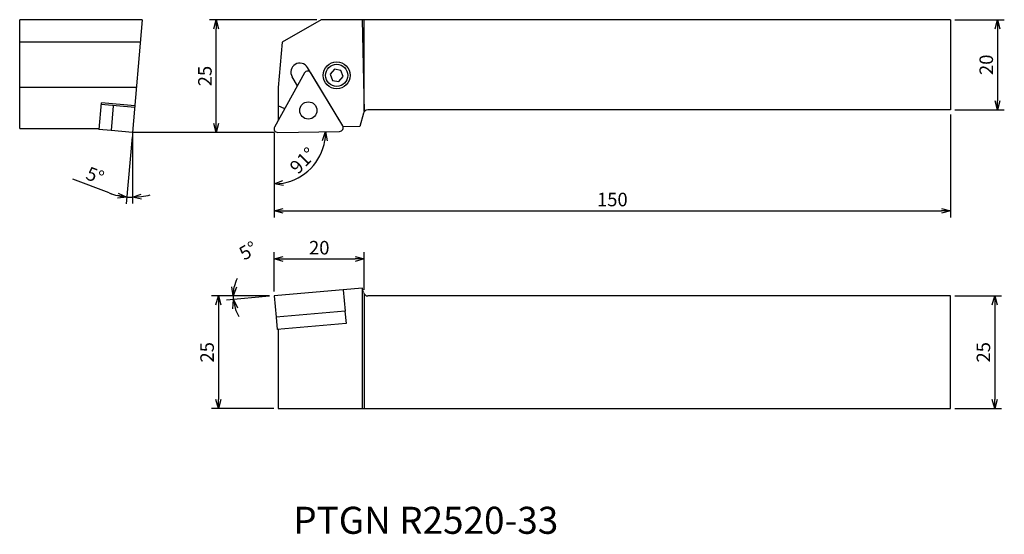
# Model space of a CAD drawing. Extents: x 519 to 737, y -519 to -405.
import ezdxf

# ---------------------------------------------------------------- set-up
doc = ezdxf.new("R2010")
doc.units = 0
doc.header["$LTSCALE"] = 5
doc.header["$MEASUREMENT"] = 0
doc.layers.get('0').update_dxf_attribs({"linetype": 'CONTINUOUS'})
doc.layers.get('DEFPOINTS').update_dxf_attribs({"linetype": 'CONTINUOUS'})
doc.layers.add('外形', color=3, linetype='CONTINUOUS')
doc.layers.add('寸法', color=1, linetype='CONTINUOUS')
doc.styles.get("Standard").update_dxf_attribs({"font": 'MONOTXT', "bigfont": 'BIGFONT'})
doc.dimstyles.get("Standard").update_dxf_attribs({"dimtxt": 3, "dimasz": 2, "dimexe": 1.5, "dimexo": 1, "dimgap": 1, "dimtad": 1, "dimdec": 3, "dimtxsty": 'STANDARD', "dimblk1": 'OPEN30', "dimblk2": 'OPEN30', "dimsah": 1, "dimcen": -1, "dimclrd": 1, "dimclre": 1, "dimclrt": 3, "dimazin": 3, "dimtfac": 1, "dimtdec": 4, "dimtmove": 0, "dimatfit": 3, "dimtolj": 1})

# ---------------------------------------------------------------- blocks, each defined once
blk = doc.blocks.new('_OPEN30')
at = {"color": 0, "linetype": 'BYBLOCK'}
for p, q in [((-1, 0.267949), (0, 0)), ((0, 0), (-1, -0.267949)), ((0, 0), (-1, 0))]:
    blk.add_line(p, q, dxfattribs=at)
blk = doc.blocks.new('*D2')
at = {"color": 1, "linetype": 'BYBLOCK'}
for p, q in [((543.466306, -430.962572), (542.169308, -445.787329)), ((538.402467, -443.393643), (530.373025, -440.313373))]:
    blk.add_line(p, q, dxfattribs=at)
for start, end in [(249.012084, 265), (249.051034, 257.025517), (265, 270), (277.974483, 285.948966)]:
    blk.add_arc((543.553462, -429.966378), 14.381384, start, end, dxfattribs=at)
at = {"layer": 'DEFPOINTS', "color": 0, "linetype": 'BYBLOCK'}
for p in [(545.740678, -404.966378), (543.553462, -429.966378), (543.553462, -429.966378), (543.135183, -444.341678), (543.553462, -445.739585)]:
    blk.add_point(p, dxfattribs=at)
at = {"color": 1, "linetype": 'BYBLOCK', "xscale": 2, "yscale": 2, "zscale": 2}
for p, rotation in [((542.300042, -444.293037), 351.012759), ((543.553462, -444.347762), 183.987241)]:
    blk.add_blockref('_OPEN30', p, dxfattribs=dict(at, rotation=rotation))
at = {"color": 3, "linetype": 'BYBLOCK', "insert": (535.283173, -439.519368), "char_height": 3, "attachment_point": 5, "rotation": 339.01208662}
blk.add_mtext('\\A1;5°', dxfattribs=at)
blk = doc.blocks.new('*D3')
at = {"color": 1, "linetype": 'BYBLOCK'}
for p, q in [((584.421003, -404.966378), (560.63729, -404.966378)), ((562.13729, -427.966378), (562.13729, -406.966378)), ((573.99164, -429.966378), (560.63729, -429.966378))]:
    blk.add_line(p, q, dxfattribs=at)
at = {"layer": 'DEFPOINTS', "color": 0, "linetype": 'BYBLOCK'}
for p in [(562.13729, -404.966378), (585.421003, -404.966378), (574.99164, -429.966378)]:
    blk.add_point(p, dxfattribs=at)
at = {"color": 1, "linetype": 'BYBLOCK', "xscale": 2, "yscale": 2, "zscale": 2}
for p, rotation in [((562.13729, -404.966378), 90), ((562.13729, -429.966378), 270)]:
    blk.add_blockref('_OPEN30', p, dxfattribs=dict(at, rotation=rotation))
at = {"color": 3, "linetype": 'BYBLOCK', "insert": (559.63729, -417.466378), "char_height": 3, "attachment_point": 5, "rotation": 90}
blk.add_mtext('\\A1;25', dxfattribs=at)
blk = doc.blocks.new('*D4')
at = {"color": 1, "linetype": 'BYBLOCK'}
for p, q in [((724.99164, -425.966378), (724.99164, -448.84341)), ((574.99164, -430.966378), (574.99164, -448.84341)), ((576.99164, -447.34341), (722.99164, -447.34341))]:
    blk.add_line(p, q, dxfattribs=at)
at = {"layer": 'DEFPOINTS', "color": 0, "linetype": 'BYBLOCK'}
for p in [(724.99164, -424.966378), (574.99164, -429.966378), (724.99164, -447.34341)]:
    blk.add_point(p, dxfattribs=at)
at = {"color": 1, "linetype": 'BYBLOCK', "xscale": 2, "yscale": 2, "zscale": 2, "rotation": 180}
blk.add_blockref('_OPEN30', (574.99164, -447.34341), dxfattribs=at)
at = {"color": 1, "linetype": 'BYBLOCK', "xscale": 2, "yscale": 2, "zscale": 2}
blk.add_blockref('_OPEN30', (724.99164, -447.34341), dxfattribs=at)
at = {"color": 3, "linetype": 'BYBLOCK', "insert": (649.99164, -444.84341), "char_height": 3, "attachment_point": 5}
blk.add_mtext('\\A1;150', dxfattribs=at)
blk = doc.blocks.new('*D5')
at = {"color": 1, "linetype": 'BYBLOCK'}
for p, q in [((573.99164, -466.21933), (561.11923, -466.21933)), ((562.61923, -468.21933), (562.61923, -489.21933)), ((574.886091, -491.21933), (561.11923, -491.21933))]:
    blk.add_line(p, q, dxfattribs=at)
at = {"layer": 'DEFPOINTS', "color": 0, "linetype": 'BYBLOCK'}
for p in [(574.99164, -466.21933), (562.61923, -491.21933), (575.886091, -491.21933)]:
    blk.add_point(p, dxfattribs=at)
at = {"color": 1, "linetype": 'BYBLOCK', "xscale": 2, "yscale": 2, "zscale": 2}
for p, rotation in [((562.61923, -466.21933), 90), ((562.61923, -491.21933), 270)]:
    blk.add_blockref('_OPEN30', p, dxfattribs=dict(at, rotation=rotation))
at = {"color": 3, "linetype": 'BYBLOCK', "insert": (560.11923, -478.71933), "char_height": 3, "attachment_point": 5, "rotation": 90}
blk.add_mtext('\\A1;25', dxfattribs=at)
blk = doc.blocks.new('*D6')
at = {"color": 1, "linetype": 'BYBLOCK'}
for p, q in [((574.99164, -465.21933), (574.99164, -456.527795)), ((576.99164, -458.027795), (592.99164, -458.027795)), ((594.99164, -464.860586), (594.99164, -456.527795))]:
    blk.add_line(p, q, dxfattribs=at)
at = {"layer": 'DEFPOINTS', "color": 0, "linetype": 'BYBLOCK'}
for p in [(594.99164, -458.027795), (574.99164, -466.21933), (594.99164, -465.860586)]:
    blk.add_point(p, dxfattribs=at)
at = {"color": 1, "linetype": 'BYBLOCK', "xscale": 2, "yscale": 2, "zscale": 2, "rotation": 180}
blk.add_blockref('_OPEN30', (574.99164, -458.027795), dxfattribs=at)
at = {"color": 1, "linetype": 'BYBLOCK', "xscale": 2, "yscale": 2, "zscale": 2}
blk.add_blockref('_OPEN30', (594.99164, -458.027795), dxfattribs=at)
at = {"color": 3, "linetype": 'BYBLOCK', "insert": (584.99164, -455.527795), "char_height": 3, "attachment_point": 5}
blk.add_mtext('\\A1;20', dxfattribs=at)
blk = doc.blocks.new('*D7')
at = {"color": 1, "linetype": 'BYBLOCK'}
blk.add_arc((574.99164, -429.980218), 11.383946, 280.079057, 350.920943, dxfattribs=at)
at = {"layer": 'DEFPOINTS', "color": 0, "linetype": 'BYBLOCK'}
for p in [(574.99164, -429.966378), (575.79152, -429.966256), (589.515932, -429.726695), (580.740873, -439.805723), (574.99164, -452.099992)]:
    blk.add_point(p, dxfattribs=at)
at = {"color": 1, "linetype": 'BYBLOCK', "xscale": 2, "yscale": 2, "zscale": 2}
for p, rotation in [((586.373853, -429.781541), 85.960471), ((574.99164, -441.364164), 185.039529)]:
    blk.add_blockref('_OPEN30', p, dxfattribs=dict(at, rotation=rotation))
at = {"color": 3, "linetype": 'BYBLOCK', "insert": (581.328119, -436.207058), "char_height": 3, "attachment_point": 5, "rotation": 45.49999276}
blk.add_mtext('\\A1;91°', dxfattribs=at)
blk = doc.blocks.new('*D8')
at = {"color": 1, "linetype": 'BYBLOCK'}
for p, q in [((725.99164, -466.21933), (736.294486, -466.21933)), ((734.794486, -468.21933), (734.794486, -489.21933)), ((725.99164, -491.21933), (736.294486, -491.21933))]:
    blk.add_line(p, q, dxfattribs=at)
at = {"layer": 'DEFPOINTS', "color": 0, "linetype": 'BYBLOCK'}
for p in [(724.99164, -466.21933), (724.99164, -491.21933), (734.794486, -491.21933)]:
    blk.add_point(p, dxfattribs=at)
at = {"color": 1, "linetype": 'BYBLOCK', "xscale": 2, "yscale": 2, "zscale": 2}
for p, rotation in [((734.794486, -466.21933), 90), ((734.794486, -491.21933), 270)]:
    blk.add_blockref('_OPEN30', p, dxfattribs=dict(at, rotation=rotation))
at = {"color": 3, "linetype": 'BYBLOCK', "insert": (732.294486, -478.71933), "char_height": 3, "attachment_point": 5, "rotation": 90}
blk.add_mtext('\\A1;25', dxfattribs=at)
blk = doc.blocks.new('*D9')
at = {"color": 1, "linetype": 'BYBLOCK'}
for p, q in [((725.99164, -404.966378), (736.932017, -404.966378)), ((735.432017, -406.966378), (735.432017, -422.966378)), ((725.99164, -424.966378), (736.932017, -424.966378))]:
    blk.add_line(p, q, dxfattribs=at)
at = {"layer": 'DEFPOINTS', "color": 0, "linetype": 'BYBLOCK'}
for p in [(724.99164, -404.966378), (724.99164, -424.966378), (735.432017, -424.966378)]:
    blk.add_point(p, dxfattribs=at)
at = {"color": 1, "linetype": 'BYBLOCK', "xscale": 2, "yscale": 2, "zscale": 2}
for p, rotation in [((735.432017, -404.966378), 90), ((735.432017, -424.966378), 270)]:
    blk.add_blockref('_OPEN30', p, dxfattribs=dict(at, rotation=rotation))
at = {"color": 3, "linetype": 'BYBLOCK', "insert": (732.932017, -414.966378), "char_height": 3, "attachment_point": 5, "rotation": 90}
blk.add_mtext('\\A1;20', dxfattribs=at)
blk = doc.blocks.new('*D10')
at = {"color": 1, "linetype": 'BYBLOCK'}
for p, q in [((573.99164, -466.21933), (564.417487, -466.21933)), ((573.995445, -466.306485), (564.457725, -467.140928))]:
    blk.add_line(p, q, dxfattribs=at)
for start, end in [(154.691901, 167.34595), (180, 185), (197.65405, 210.308099)]:
    blk.add_arc((574.99164, -466.21933), 9.074153, start, end, dxfattribs=at)
at = {"layer": 'DEFPOINTS', "color": 0, "linetype": 'BYBLOCK'}
for p in [(594.533529, -464.509636), (565.932839, -466.746945), (574.99164, -466.21933), (595.758967, -466.21933), (724.99164, -466.21933)]:
    blk.add_point(p, dxfattribs=at)
at = {"color": 1, "linetype": 'BYBLOCK', "xscale": 2, "yscale": 2, "zscale": 2}
for p, rotation in [((565.917487, -466.21933), 263.672975), ((565.952017, -467.010194), 101.327025)]:
    blk.add_blockref('_OPEN30', p, dxfattribs=dict(at, rotation=rotation))
at = {"color": 3, "linetype": 'BYBLOCK', "insert": (569.225039, -456.184025), "char_height": 3, "attachment_point": 5, "rotation": 29.88304218}
blk.add_mtext('\\A1;5°', dxfattribs=at)

msp = doc.modelspace()

# ---------------------------------------------------------------- linework, layer by layer
at = {"layer": '外形', "linetype": 'CONTINUOUS'}
for p, q in [((518.553462, -429.066375), (518.553462, -404.966378)), ((545.740678, -404.966378), (518.553462, -404.966378)), ((545.740678, -404.966378), (543.553462, -429.966378)), ((585.421003, -404.966378), (576.760749, -409.966378)), ((724.99164, -404.966378), (585.421003, -404.966378)), ((594.533529, -404.966378), (594.99164, -425.325122)), ((594.99164, -425.325122), (594.99164, -404.966378)), ((724.99164, -404.966378), (724.99164, -424.966378)), ((724.99164, -404.966378), (724.99164, -424.966378)), ((545.303235, -409.966378), (518.553462, -409.966378)), ((576.760749, -409.966378), (575.885862, -419.966378)), ((581.732603, -416.77306), (575.077862, -428.77853)), ((590.187704, -428.514787), (582.404375, -415.561152)), ((590.187704, -428.514787), (583.118033, -416.748878)), ((580.165135, -419.600847), (578.975706, -417.621304)), ((544.428349, -419.966378), (518.553462, -419.966378)), ((575.885862, -419.966378), (575.885862, -427.30702)), ((536.637736, -423.419588), (536.122939, -429.303743)), ((544.069348, -424.06977), (536.671209, -423.422517)), ((544.069348, -424.455302), (536.637736, -423.80512)), ((539.293988, -424.037512), (538.811575, -429.551516)), ((577.323625, -424.727066), (575.885862, -424.06977)), ((594.793041, -425.707559), (594.013794, -428.615748)), ((724.99164, -424.966378), (595.758967, -424.966378)), ((518.553462, -429.066375), (536.143706, -429.066375)), ((538.812665, -429.539064), (536.122939, -429.303743)), ((543.553462, -429.966378), (538.811575, -429.551516)), ((575.79152, -429.966256), (589.515932, -429.726695)), ((594.013794, -428.615748), (590.273062, -428.713703)), ((594.533529, -464.509636), (574.99164, -466.21933)), ((590.292888, -464.880644), (590.70775, -469.622531)), ((594.533529, -464.509636), (594.533529, -491.21933)), ((594.793041, -465.478149), (594.533529, -464.509636)), ((574.99164, -466.21933), (575.406501, -470.961216)), ((594.99164, -465.860586), (594.99164, -491.21933)), ((724.99164, -466.21933), (595.758967, -466.21933)), ((724.99164, -491.21933), (724.99164, -466.21933)), ((590.70775, -469.622531), (575.406501, -470.961216)), ((575.418954, -470.960127), (575.654274, -473.649853)), ((590.695297, -469.62362), (590.930618, -472.313346)), ((590.930618, -472.313346), (575.654274, -473.649853)), ((575.886091, -473.629571), (575.886091, -491.21933)), ((575.886091, -491.21933), (724.99164, -491.21933)), ((575.886091, -491.21933), (724.99164, -491.21933))]:
    msp.add_line(p, q, dxfattribs=at)
msp.add_lwpolyline([(587.442365, -417.062602), (587.936029, -418.418931), (589.357477, -418.669571), (590.285261, -417.563881), (589.791597, -416.207551), (588.370149, -415.956912)], close=True, dxfattribs=at)
for centre, radius in [((588.863813, -417.313241), 3), ((588.863813, -417.313241), 2.4585), ((582.570609, -425.084701), 1.905)]:
    msp.add_circle(centre, radius, dxfattribs=at)
for centre, radius, start, end in [((580.69004, -416.591228), 2, 31, 211), ((582.432299, -417.160908), 0.8, 31, 151), ((595.758967, -425.966378), 1, 90, 165), ((575.777558, -429.166378), 0.8, 151, 271), ((589.50197, -428.926817), 0.8, 271, 31), ((595.758967, -465.21933), 1, 195, 270)]:
    msp.add_arc(centre, radius, start, end, dxfattribs=at)
at = {"layer": '寸法', "linetype": 'CONTINUOUS'}
for p, q in [((574.99164, -429.966378), (543.553462, -429.966378)), ((543.553462, -429.966378), (543.553462, -445.739585)), ((574.99164, -429.966378), (574.99164, -441.301161))]:
    msp.add_line(p, q, dxfattribs=at)

# ---------------------------------------------------------------- texts
at = {"layer": '外形', "color": 2, "linetype": 'CONTINUOUS'}
msp.add_text('PTGN R2520-33', height=6, dxfattribs=at).set_placement((579.235146, -518.976589))

# ---------------------------------------------------------------- dimensions: what is measured, and where the dimension line sits
at = {"layer": '外形', "linetype": 'CONTINUOUS'}
dim = msp.add_angular_dim_2l(base=(565.932839, -466.746945), line1=((594.533529, -464.509636), (574.99164, -466.21933)), line2=((724.99164, -466.21933), (595.758967, -466.21933)), dimstyle='STANDARD', dxfattribs=at)
dim.commit()
dim.dimension.update_dxf_attribs({"geometry": '*D10', "text_midpoint": (570.470616, -458.351636), "dimtype": 162})
at = {"layer": '寸法', "linetype": 'CONTINUOUS'}
for base, line1, line2, picture, middle in [((543.135183, -444.341678), ((545.740678, -404.966378), (543.553462, -429.966378)), ((543.553462, -429.966378), (543.553462, -445.739585)), '*D2', (535.283173, -439.519368)), ((580.740873, -439.805723), ((575.79152, -429.966256), (589.515932, -429.726695)), ((574.99164, -429.966378), (574.99164, -452.099992)), '*D7', (581.328119, -436.207058))]:
    dim = msp.add_angular_dim_2l(base=base, line1=line1, line2=line2, dimstyle='STANDARD', dxfattribs=at)
    dim.commit()
    dim.dimension.update_dxf_attribs({"geometry": picture, "text_midpoint": middle})
dim = msp.add_linear_dim(base=(562.13729, -404.966378), p1=(574.99164, -429.966378), p2=(585.421003, -404.966378), angle=90, dimstyle='STANDARD', dxfattribs=at)
dim.commit()
dim.dimension.update_dxf_attribs({"geometry": '*D3', "text_midpoint": (559.63729, -417.466378)})
for base, p1, p2, picture, middle in [((735.432017, -424.966378), (724.99164, -404.966378), (724.99164, -424.966378), '*D9', (732.932017, -414.966378)), ((562.61923, -491.21933), (574.99164, -466.21933), (575.886091, -491.21933), '*D5', (560.11923, -478.71933)), ((734.794486, -491.21933), (724.99164, -466.21933), (724.99164, -491.21933), '*D8', (732.294486, -478.71933))]:
    dim = msp.add_linear_dim(base=base, p1=p1, p2=p2, angle=90, dimstyle='STANDARD', override={"dimscale": 1}, dxfattribs=at)
    dim.commit()
    dim.dimension.update_dxf_attribs({"geometry": picture, "text_midpoint": middle})
for base, p1, p2, picture, middle in [((724.99164, -447.34341), (574.99164, -429.966378), (724.99164, -424.966378), '*D4', (649.99164, -444.84341)), ((594.99164, -458.027795), (574.99164, -466.21933), (594.99164, -465.860586), '*D6', (584.99164, -455.527795))]:
    dim = msp.add_linear_dim(base=base, p1=p1, p2=p2, dimstyle='STANDARD', override={"dimscale": 1}, dxfattribs=at)
    dim.commit()
    dim.dimension.update_dxf_attribs({"geometry": picture, "text_midpoint": middle})

doc.saveas('drawing.dxf')
